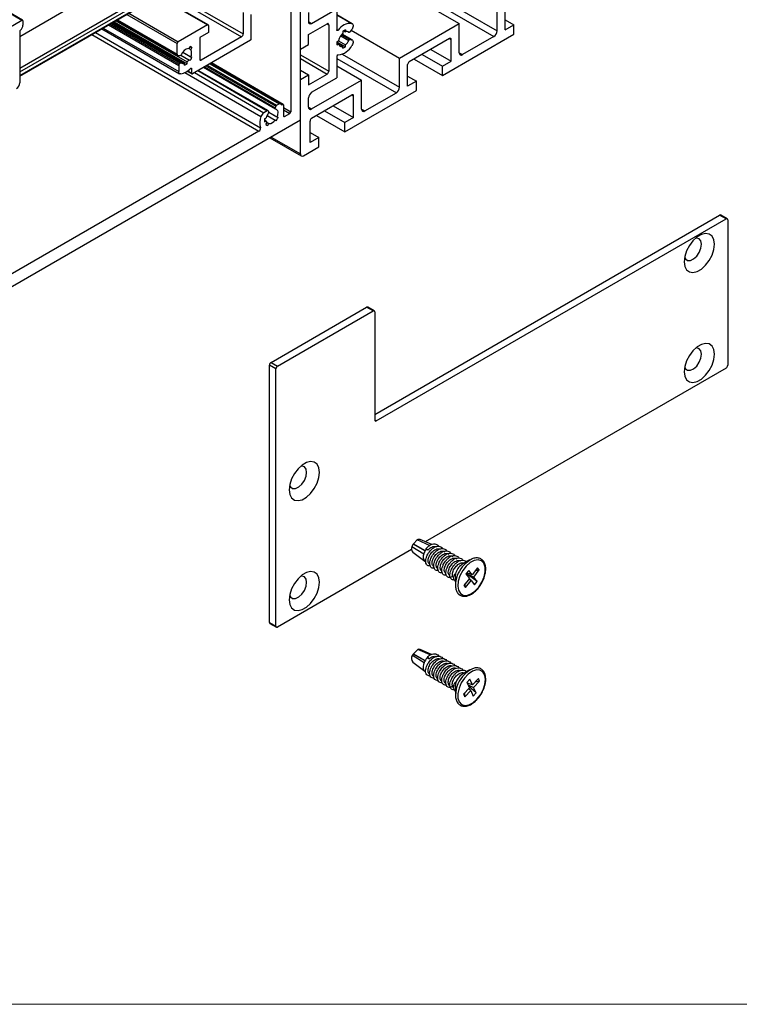
# Model space of a CAD drawing. Units: millimetres. Extents: x 1023 to 1851, y 10 to 592.
# Drawn here: x 1272 to 1349, y 10 to 115 of the extents above; entities that cross this region are included whole.
import ezdxf

# ---------------------------------------------------------------- set-up
doc = ezdxf.new("R2010")
doc.units = ezdxf.units.MM

msp = doc.modelspace()

# ---------------------------------------------------------------- linework, layer by layer
at = {"color": 7, "linetype": 'Continuous', "lineweight": 25}
for p, q in [((1100.414, 214.038), (1272.241, 114.845)), ((1272.314, 114.852), (1100.487, 214.046)), ((1272, 108.869), (1370.23, 165.576)), ((1301.893, 104.185), (1301.893, 119.86)), ((1301.893, 111.745), (1301.893, 119.661)), ((1300.862, 118.154), (1300.862, 105.098)), ((1312.941, 117.864), (1318.818, 114.471)), ((1292.069, 114.352), (1286.783, 117.403)), ((1322.856, 113.707), (1322.856, 116.802)), ((1295.811, 115.674), (1295.811, 113.372)), ((1296.67, 112.876), (1296.67, 115.455)), ((1302.753, 115.673), (1302.753, 114.701)), ((1303.096, 114.502), (1305.777, 116.05)), ((1305.777, 116.05), (1305.777, 113.799)), ((1307.417, 114.469), (1305.777, 115.416)), ((1323.715, 113.806), (1323.715, 116.108)), ((1261.711, 108.766), (1272.241, 114.845)), ((1272.344, 114.785), (1272.344, 114.309)), ((1289.189, 110.313), (1281.845, 114.553)), ((1281.97, 114.625), (1289.554, 110.246)), ((1282.069, 114.682), (1289.828, 110.203)), ((1282.244, 114.783), (1289.828, 110.405)), ((1282.347, 114.842), (1288.816, 111.108)), ((1291.996, 114.345), (1288.869, 112.539)), ((1292.099, 114.285), (1292.099, 113.531)), ((1302.753, 113.312), (1304.746, 114.463)), ((1304.918, 114.363), (1304.918, 109.403)), ((1312.461, 110.801), (1318.818, 114.471)), ((1318.818, 111.376), (1318.818, 114.471)), ((1323.715, 114.877), (1324.643, 114.342)), ((1323.715, 113.806), (1324.643, 114.342)), ((1324.643, 113.35), (1324.643, 114.342)), ((1272, 113.609), (1272, 108.158)), ((1280.755, 113.923), (1289.036, 109.143)), ((1292.099, 113.531), (1291.171, 112.996)), ((1302.753, 112.24), (1302.753, 113.312)), ((1307.417, 112.744), (1306.338, 113.367)), ((1306.43, 113.655), (1306.43, 113.453)), ((1306.519, 113.718), (1306.704, 113.611)), ((1306.704, 113.813), (1306.704, 113.611)), ((1306.935, 113.622), (1307.069, 113.545)), ((1307.345, 113.804), (1307.173, 113.589)), ((1307.318, 113.77), (1312.461, 110.801)), ((1317.031, 108.955), (1324.643, 113.35)), ((1288.766, 111.219), (1288.766, 112.361)), ((1296.567, 112.697), (1290.415, 109.146)), ((1291.171, 112.996), (1291.171, 110.694)), ((1295.639, 113.075), (1291.343, 110.595)), ((1301.893, 111.745), (1302.753, 112.24)), ((1305.778, 112.436), (1305.964, 112.329)), ((1305.789, 112.545), (1305.964, 112.646)), ((1305.789, 112.544), (1306.704, 112.016)), ((1305.789, 112.228), (1305.964, 112.329)), ((1305.964, 112.646), (1306.704, 112.218)), ((1305.964, 112.329), (1306.43, 112.06)), ((1306.704, 112.016), (1306.704, 112.218)), ((1307.345, 112.766), (1307.173, 112.781)), ((1317.787, 112.884), (1313.492, 110.404)), ((1317.959, 110.483), (1317.959, 112.785)), ((1322.513, 113.112), (1319.162, 111.177)), ((1289.362, 111.436), (1290.215, 110.944)), ((1289.362, 111.436), (1290.339, 110.872)), ((1290.02, 111.817), (1290.215, 111.705)), ((1290.144, 112.032), (1290.021, 111.817)), ((1290.144, 112.032), (1290.339, 111.919)), ((1290.339, 111.919), (1290.215, 111.705)), ((1306.43, 111.857), (1306.43, 112.06)), ((1314.866, 111.197), (1317.031, 109.947)), ((1315.794, 111.733), (1317.959, 110.483)), ((1288.852, 111.097), (1289.086, 111.076)), ((1288.987, 110.146), (1289.086, 110.269)), ((1289.155, 111.108), (1290.021, 110.608)), ((1289.554, 110.044), (1289.554, 110.246)), ((1289.828, 110.203), (1289.828, 110.405)), ((1290.144, 110.536), (1290.021, 110.608)), ((1290.339, 110.872), (1290.215, 110.944)), ((1299.755, 105.948), (1292.315, 110.243)), ((1300.076, 105.879), (1292.416, 110.301)), ((1305.777, 110.959), (1305.777, 108.708)), ((1312.461, 107.706), (1312.461, 110.801)), ((1313.32, 107.805), (1313.32, 110.106)), ((1314.007, 110.701), (1317.031, 108.955)), ((1317.031, 109.947), (1317.959, 110.483)), ((1288.935, 110.013), (1288.935, 109.366)), ((1289.855, 109.421), (1290.342, 109.139)), ((1290.312, 109.656), (1290.312, 109.206)), ((1298.446, 105.215), (1291.026, 109.499)), ((1291.589, 109.824), (1299.233, 105.411)), ((1301.893, 109.522), (1302.753, 109.026)), ((1301.893, 108.53), (1302.753, 109.026)), ((1302.753, 107.955), (1304.746, 109.105)), ((1302.753, 109.026), (1302.753, 107.955)), ((1305.777, 109.998), (1308.423, 108.47)), ((1317.031, 108.955), (1317.031, 109.947)), ((1301.893, 100.613), (1301.893, 108.53)), ((1303.096, 107.161), (1305.777, 108.708)), ((1303.096, 105.395), (1308.423, 108.47)), ((1308.423, 105.375), (1308.423, 108.47)), ((1313.32, 108.876), (1314.248, 108.34)), ((1314.248, 108.34), (1313.32, 107.805)), ((1314.248, 107.348), (1314.248, 108.34)), ((1306.636, 102.954), (1314.248, 107.348)), ((1308.766, 105.176), (1312.117, 107.11)), ((1299.365, 105.781), (1299.634, 105.936)), ((1302.753, 105.593), (1302.753, 106.566)), ((1303.096, 104.403), (1307.392, 106.883)), ((1307.564, 104.482), (1307.564, 106.784)), ((1298.373, 105.208), (1298, 104.993)), ((1298.463, 105.2), (1298.52, 105.119)), ((1298.527, 105.043), (1299.393, 104.543)), ((1298.527, 105.043), (1299.517, 104.472)), ((1299.276, 105.67), (1299.219, 105.523)), ((1300.003, 105.871), (1299.98, 105.858)), ((1300.106, 105.812), (1300.106, 104.661)), ((1300.21, 104.602), (1300.759, 104.919)), ((1304.47, 105.196), (1306.636, 103.946)), ((1305.398, 105.732), (1307.564, 104.482)), ((1301.893, 104.185), (1253.782, 76.411)), ((1298.08, 104.222), (1298.266, 104.115)), ((1298.091, 104.331), (1298.266, 104.432)), ((1298.091, 104.014), (1298.266, 104.115)), ((1298.222, 103.724), (1298.346, 103.939)), ((1298.346, 104.7), (1299.199, 104.207)), ((1298.346, 103.939), (1298.54, 103.827)), ((1298.416, 103.612), (1298.54, 103.827)), ((1299.323, 104.136), (1299.199, 104.207)), ((1299.517, 104.472), (1299.393, 104.543)), ((1302.924, 101.804), (1302.924, 104.105)), ((1303.611, 104.7), (1306.636, 102.954)), ((1307.564, 104.482), (1306.636, 103.946)), ((1306.636, 102.954), (1306.636, 103.946)), ((1297.484, 103.028), (1258.191, 80.345)), ((1298.222, 103.724), (1298.416, 103.612)), ((1302.924, 102.875), (1303.852, 102.339)), ((1298.658, 102.317), (1301.994, 100.391)), ((1303.852, 102.339), (1302.924, 101.804)), ((1303.852, 101.347), (1303.852, 102.339)), ((1302.237, 100.415), (1303.852, 101.347)), ((1309.811, 72.874), (1346.547, 94.082)), ((1309.983, 72.18), (1347.235, 93.685)), ((1347.235, 93.685), (1346.547, 94.082)), ((1347.356, 93.697), (1346.669, 94.094)), ((1347.407, 93.586), (1347.407, 78.109)), ((1298.78, 78.411), (1308.952, 84.283)), ((1299.467, 78.014), (1309.639, 83.887)), ((1309.639, 83.887), (1308.952, 84.283)), ((1309.761, 83.899), (1309.073, 84.295)), ((1309.811, 83.787), (1309.811, 72.279)), ((1299.295, 77.717), (1298.608, 78.113)), ((1298.608, 50.732), (1298.608, 78.113)), ((1298.78, 78.411), (1299.467, 78.014)), ((1299.295, 50.335), (1299.295, 77.717)), ((1347.235, 77.811), (1315.198, 59.317)), ((1313.925, 59.057), (1313.781, 58.825)), ((1313.781, 58.825), (1315.031, 58.021)), ((1314.318, 59.516), (1313.949, 59.088)), ((1315.703, 58.885), (1314.318, 59.516)), ((1315.885, 59.025), (1314.645, 59.551)), ((1313.739, 58.475), (1299.467, 50.236)), ((1313.87, 58.208), (1315.142, 57.249)), ((1315.298, 58.605), (1315.473, 58.438)), ((1315.302, 58.538), (1315.298, 58.605)), ((1315.473, 58.438), (1315.302, 58.538)), ((1315.175, 57.227), (1315.256, 57.181)), ((1319.953, 57.373), (1319.098, 56.879)), ((1318.295, 55.815), (1318.376, 55.915)), ((1318.432, 55.815), (1318.295, 55.815)), ((1318.376, 55.915), (1318.429, 55.884)), ((1318.411, 55.616), (1318.411, 54.701)), ((1318.429, 55.884), (1318.432, 55.815)), ((1319.825, 56.264), (1319.533, 55.887)), ((1319.533, 55.887), (1319.893, 55.419)), ((1320.725, 55.093), (1319.56, 55.923)), ((1319.56, 55.923), (1320.365, 55.561)), ((1320.185, 55.796), (1319.613, 55.991)), ((1320.185, 55.796), (1319.825, 56.264)), ((1320.771, 56.549), (1320.185, 55.796)), ((1320.365, 55.561), (1320.951, 56.315)), ((1320.725, 55.093), (1320.365, 55.561)), ((1320.951, 56.315), (1320.487, 56.184)), ((1320.951, 56.315), (1320.771, 56.549)), ((1319.893, 55.419), (1319.307, 54.665)), ((1319.307, 54.665), (1319.487, 54.431)), ((1319.487, 54.431), (1319.462, 54.865)), ((1319.487, 54.431), (1320.072, 55.185)), ((1320.072, 55.185), (1319.853, 55.368)), ((1320.072, 55.185), (1320.432, 54.716)), ((1320.432, 54.716), (1320.725, 55.093)), ((1298.608, 50.732), (1299.295, 50.335)), ((1298.658, 50.62), (1299.345, 50.223)), ((1313.927, 47.355), (1313.822, 47.231)), ((1313.822, 47.231), (1315.082, 46.455)), ((1314.405, 47.846), (1313.953, 47.382)), ((1315.729, 47.26), (1314.405, 47.846)), ((1315.873, 47.324), (1314.645, 47.844)), ((1313.87, 46.501), (1315.142, 45.543)), ((1315.399, 46.944), (1315.419, 47.04)), ((1315.571, 46.845), (1315.399, 46.944)), ((1315.419, 47.04), (1315.571, 46.845)), ((1319.953, 45.666), (1319.098, 45.172)), ((1318.337, 44.282), (1318.409, 44.348)), ((1318.469, 44.264), (1318.337, 44.282)), ((1318.409, 44.348), (1318.463, 44.317)), ((1318.463, 44.317), (1318.469, 44.264)), ((1319.96, 44.678), (1319.642, 44.344)), ((1319.642, 44.344), (1319.904, 43.761)), ((1320.222, 44.096), (1319.672, 44.276)), ((1319.79, 44.238), (1319.698, 44.22)), ((1319.754, 44.094), (1320.353, 43.805)), ((1320.222, 44.096), (1319.96, 44.678)), ((1320.857, 44.766), (1320.222, 44.096)), ((1320.353, 43.805), (1320.989, 44.475)), ((1320.989, 44.475), (1320.487, 44.376)), ((1320.989, 44.475), (1320.857, 44.766)), ((1318.411, 43.915), (1318.411, 42.995)), ((1319.904, 43.761), (1319.269, 43.092)), ((1319.269, 43.092), (1319.4, 42.801)), ((1319.4, 42.801), (1319.399, 43.228)), ((1319.4, 42.801), (1320.036, 43.47)), ((1320.036, 43.47), (1319.812, 43.664)), ((1320.616, 43.223), (1319.82, 43.948)), ((1320.036, 43.47), (1320.298, 42.888)), ((1320.298, 42.888), (1320.616, 43.223)), ((1320.616, 43.223), (1320.353, 43.805))]:
    msp.add_line(p, q, dxfattribs=at)
at = {"color": 8, "linetype": 'Continuous', "lineweight": 25}
for p, q in [((1272, 113.118), (1367.188, 168.068)), ((1272, 109.745), (1370.109, 166.382)), ((1272, 109.348), (1370.281, 166.084)), ((1272, 108.951), (1370.281, 165.687)), ((1314.298, 118.648), (1322.856, 113.707)), ((1287.462, 117.795), (1295.639, 113.075)), ((1287.806, 117.993), (1295.811, 113.372)), ((1313.611, 118.251), (1322.513, 113.112)), ((1286.741, 117.379), (1291.996, 114.345)), ((1283.407, 115.454), (1288.766, 112.361)), ((1283.613, 115.573), (1288.869, 112.539)), ((1305.777, 115.413), (1307.39, 114.481)), ((1281.458, 114.329), (1288.935, 110.013)), ((1281.599, 114.41), (1288.987, 110.146)), ((1281.755, 114.501), (1289.086, 110.269)), ((1282.419, 114.884), (1288.766, 111.219)), ((1302.753, 114.701), (1303.096, 114.502)), ((1304.746, 114.463), (1304.918, 114.363)), ((1279.683, 113.305), (1297.484, 103.028)), ((1280.076, 113.531), (1297.645, 103.389)), ((1280.898, 114.006), (1288.935, 109.366)), ((1305.777, 113.873), (1305.93, 113.784)), ((1306.277, 113.298), (1307.173, 112.781)), ((1306.326, 113.354), (1307.345, 112.766)), ((1306.939, 113.621), (1307.061, 113.55)), ((1306.195, 113.191), (1307.061, 112.691)), ((1317.787, 112.884), (1317.959, 112.785)), ((1301.893, 111.149), (1304.918, 109.403)), ((1306.361, 111.227), (1312.461, 107.706)), ((1318.818, 111.376), (1319.162, 111.177)), ((1291.171, 110.694), (1291.343, 110.595)), ((1292.244, 110.202), (1299.634, 105.936)), ((1292.349, 110.263), (1299.98, 105.858)), ((1292.373, 110.276), (1300.003, 105.871)), ((1301.893, 110.752), (1304.746, 109.105)), ((1305.777, 110.771), (1312.117, 107.11)), ((1289.591, 109.262), (1297.689, 104.587)), ((1289.893, 109.448), (1290.312, 109.206)), ((1290.209, 109.716), (1290.312, 109.656)), ((1290.61, 109.259), (1298, 104.993)), ((1290.983, 109.474), (1298.373, 105.208)), ((1291.679, 109.876), (1299.219, 105.523)), ((1291.835, 109.966), (1299.276, 105.67)), ((1291.976, 110.047), (1299.365, 105.781)), ((1307.392, 106.883), (1307.564, 106.784)), ((1300.106, 105.534), (1300.862, 105.098)), ((1300.106, 105.296), (1300.759, 104.919)), ((1302.753, 105.593), (1303.096, 105.395)), ((1308.423, 105.375), (1308.766, 105.176)), ((1300.106, 104.661), (1300.21, 104.602)), ((1298.8, 102.399), (1301.893, 100.613)), ((1309.811, 72.279), (1309.983, 72.18)), ((1315.169, 58.339), (1313.925, 59.057)), ((1313.949, 59.088), (1315.189, 58.372)), ((1315.172, 46.637), (1313.927, 47.355)), ((1313.953, 47.382), (1315.19, 46.668))]:
    msp.add_line(p, q, dxfattribs=at)
at = {"color": 7, "linetype": 'Continuous', "lineweight": 18}
msp.add_line((1022.752, 10.069), (1851.177, 10.069), dxfattribs=at)
at = {"color": 7, "linetype": 'Continuous', "lineweight": 25, "flags": 128}
for points in [[(1307.39, 114.481), (1307.448, 114.446), (1307.49, 114.387), (1307.513, 114.308), (1307.516, 114.215), (1307.5, 114.111), (1307.464, 114.004), (1307.412, 113.9), (1307.345, 113.804)], [(1305.93, 113.784), (1305.905, 113.758), (1305.879, 113.739), (1305.852, 113.728), (1305.828, 113.726), (1305.807, 113.733), (1305.79, 113.748), (1305.78, 113.771), (1305.777, 113.799)], [(1307.173, 113.589), (1307.159, 113.573), (1307.144, 113.56), (1307.128, 113.55), (1307.113, 113.543), (1307.098, 113.539), (1307.084, 113.539), (1307.072, 113.543), (1307.061, 113.55)], [(1307.345, 112.766), (1307.412, 112.747), (1307.464, 112.703), (1307.5, 112.636), (1307.516, 112.552), (1307.513, 112.454), (1307.49, 112.349), (1307.448, 112.242), (1307.39, 112.14)], [(1289.086, 110.269), (1289.1, 110.285), (1289.115, 110.298), (1289.13, 110.308), (1289.146, 110.315), (1289.16, 110.318), (1289.174, 110.318), (1289.187, 110.314), (1289.197, 110.307)], [(1289.154, 109.122), (1289.107, 109.121), (1289.065, 109.13), (1289.027, 109.149), (1288.995, 109.177), (1288.969, 109.213), (1288.95, 109.257), (1288.939, 109.309), (1288.935, 109.366)], [(1290.175, 109.69), (1290.199, 109.709), (1290.224, 109.723), (1290.247, 109.729), (1290.269, 109.728), (1290.287, 109.72), (1290.301, 109.704), (1290.309, 109.683), (1290.312, 109.656)], [(1299.242, 105.407), (1299.23, 105.412), (1299.221, 105.421), (1299.214, 105.433), (1299.209, 105.448), (1299.207, 105.464), (1299.208, 105.483), (1299.212, 105.503), (1299.219, 105.523)], [(1299.242, 105.407), (1299.326, 105.367), (1299.396, 105.301), (1299.447, 105.211), (1299.478, 105.102), (1299.488, 104.976), (1299.477, 104.837), (1299.445, 104.692), (1299.393, 104.543)], [(1345.998, 90.987), (1345.932, 91.474), (1345.741, 91.847), (1345.44, 92.074), (1345.053, 92.138), (1344.612, 92.033), (1344.153, 91.768), (1343.711, 91.363), (1343.325, 90.853), (1343.024, 90.278), (1342.833, 89.685), (1342.767, 89.122), (1342.833, 88.634), (1343.024, 88.261), (1343.325, 88.034), (1343.711, 87.97), (1344.153, 88.075), (1344.612, 88.341), (1345.053, 88.745), (1345.44, 89.255), (1345.741, 89.83), (1345.932, 90.423), (1345.998, 90.987)], [(1344.623, 90.987), (1344.56, 91.337), (1344.381, 91.569), (1344.109, 91.649), (1343.99, 91.637)], [(1342.816, 89.602), (1342.906, 89.431), (1343.136, 89.273), (1343.441, 89.274), (1343.781, 89.433), (1344.109, 89.73), (1344.381, 90.125), (1344.56, 90.563), (1344.623, 90.987)], [(1345.998, 79.28), (1345.932, 79.767), (1345.741, 80.14), (1345.44, 80.368), (1345.053, 80.431), (1344.612, 80.326), (1344.153, 80.061), (1343.711, 79.657), (1343.325, 79.146), (1343.024, 78.571), (1342.833, 77.978), (1342.767, 77.415), (1342.833, 76.927), (1343.024, 76.555), (1343.325, 76.327), (1343.711, 76.263), (1344.153, 76.368), (1344.612, 76.634), (1345.053, 77.038), (1345.44, 77.548), (1345.741, 78.123), (1345.932, 78.717), (1345.998, 79.28)], [(1344.623, 79.28), (1344.56, 79.631), (1344.381, 79.862), (1344.109, 79.942), (1343.99, 79.93)], [(1342.816, 77.895), (1342.906, 77.725), (1343.136, 77.566), (1343.441, 77.567), (1343.781, 77.727), (1344.109, 78.024), (1344.381, 78.418), (1344.56, 78.857), (1344.623, 79.28)], [(1303.934, 66.704), (1303.869, 67.192), (1303.678, 67.564), (1303.377, 67.792), (1302.99, 67.855), (1302.549, 67.75), (1302.089, 67.485), (1301.648, 67.081), (1301.261, 66.57), (1300.96, 65.995), (1300.769, 65.402), (1300.704, 64.839), (1300.769, 64.351), (1300.96, 63.979), (1301.261, 63.751), (1301.648, 63.688), (1302.089, 63.793), (1302.549, 64.058), (1302.99, 64.462), (1303.377, 64.973), (1303.678, 65.548), (1303.869, 66.141), (1303.934, 66.704)], [(1302.56, 66.704), (1302.497, 67.055), (1302.318, 67.286), (1302.045, 67.366), (1301.927, 67.354)], [(1300.752, 65.319), (1300.843, 65.149), (1301.073, 64.99), (1301.378, 64.991), (1301.718, 65.151), (1302.045, 65.448), (1302.318, 65.842), (1302.497, 66.281), (1302.56, 66.704)], [(1320.898, 54.489), (1321.233, 55.008), (1321.47, 55.57), (1321.587, 56.125), (1321.575, 56.624), (1321.435, 57.022), (1321.178, 57.284), (1320.828, 57.386), (1320.416, 57.32), (1319.979, 57.092), (1319.555, 56.721), (1319.182, 56.24), (1318.893, 55.694), (1318.713, 55.129), (1318.66, 54.596), (1318.737, 54.142), (1318.938, 53.809), (1319.245, 53.625), (1319.63, 53.606), (1320.059, 53.755), (1320.495, 54.058), (1320.898, 54.489)], [(1319.145, 56.643), (1319.548, 57.077), (1319.953, 57.373)], [(1303.934, 54.997), (1303.869, 55.485), (1303.678, 55.858), (1303.377, 56.085), (1302.99, 56.149), (1302.549, 56.044), (1302.089, 55.778), (1301.648, 55.374), (1301.261, 54.864), (1300.96, 54.289), (1300.769, 53.696), (1300.704, 53.132), (1300.769, 52.645), (1300.96, 52.272), (1301.261, 52.045), (1301.648, 51.981), (1302.089, 52.086), (1302.549, 52.351), (1302.99, 52.756), (1303.377, 53.266), (1303.678, 53.841), (1303.869, 54.434), (1303.934, 54.997)], [(1302.56, 54.997), (1302.497, 55.348), (1302.318, 55.579), (1302.045, 55.659), (1301.927, 55.648)], [(1300.752, 53.613), (1300.843, 53.442), (1301.073, 53.284), (1301.378, 53.284), (1301.718, 53.444), (1302.045, 53.741), (1302.318, 54.136), (1302.497, 54.574), (1302.56, 54.997)], [(1315.082, 46.455), (1315.011, 46.243), (1314.977, 46.037), (1314.982, 45.85), (1315.026, 45.693), (1315.107, 45.574), (1315.175, 45.521)], [(1320.69, 42.539), (1321.065, 43.016), (1321.357, 43.562), (1321.54, 44.127), (1321.598, 44.662), (1321.525, 45.118), (1321.328, 45.456), (1321.024, 45.646), (1320.641, 45.669), (1320.213, 45.526), (1319.776, 45.227), (1319.372, 44.8), (1319.034, 44.283), (1318.794, 43.722), (1318.672, 43.166), (1318.68, 42.664), (1318.817, 42.263), (1319.07, 41.996), (1319.417, 41.888), (1319.827, 41.949), (1320.265, 42.172), (1320.69, 42.539)], [(1319.364, 45.191), (1319.789, 45.562), (1320.01, 45.698)]]:
    msp.add_lwpolyline(points, dxfattribs=at)
at = {"color": 7, "linetype": 'Continuous', "lineweight": 25}
for centre, radius, start, end in [((1271.583, 114.348), 0.762, 310.6573, 357.06232), ((1272.281, 114.796), 0.0637, 350.77522, 129.19254), ((1292.036, 114.295), 0.0637, 350.78596, 129.20329), ((1302.962, 114.667), 0.212, 170.78596, 309.20329), ((1304.813, 114.38), 0.106, 350.78596, 129.20329), ((1307.194, 113.014), 1.48, 82.38426, 148.66375), ((1272.228, 113.597), 0.228, 130.6573, 177.06232), ((1295.438, 113.389), 0.373, 302.60548, 357.39452), ((1307.363, 112.376), 1.425, 130.91705, 169.08295), ((1307.086, 112.836), 1.05, 111.31417, 128.68045), ((1306.833, 113.288), 0.347, 48.97481, 111.73176), ((1322.11, 113.741), 0.747, 302.60548, 357.39452), ((1288.99, 112.351), 0.224, 122.60548, 177.39452), ((1296.446, 112.886), 0.224, 302.60548, 357.39452), ((1306.827, 112.386), 1.05, 171.31827, 188.68173), ((1306.302, 112.376), 0.341, 187.92588, 292.06337), ((1305.778, 113.288), 1.415, 310.87403, 335.02237), ((1307.191, 112.645), 0.137, 97.56541, 160.60003), ((1317.854, 112.802), 0.106, 350.78596, 129.20329), ((1288.871, 111.202), 0.107, 170.74812, 259.45322), ((1289.067, 111.213), 0.137, 277.56541, 340.60003), ((1290.111, 110.856), 0.966, 95.38161, 161.19227), ((1290.06, 111.662), 0.379, 42.80435, 77.18489), ((1289.516, 111.324), 0.795, 331.41344, 28.58656), ((1305.97, 110.962), 0.193, 101.8812, 181.01475), ((1305.734, 113.014), 1.873, 276.02, 332.18272), ((1306.048, 112.835), 1.05, 291.31417, 308.68045), ((1319.028, 111.342), 0.212, 170.78596, 309.20329), ((1289.159, 110.003), 0.224, 140.22793, 177.36071), ((1289.425, 110.569), 0.347, 228.97481, 291.73176), ((1289.172, 111.022), 1.05, 291.31417, 308.68045), ((1288.992, 111.39), 1.292, 310.33976, 322.75931), ((1288.583, 111.662), 1.925, 324.21149, 335.78851), ((1291.276, 110.677), 0.106, 170.78596, 309.20329), ((1313.693, 110.09), 0.373, 122.60548, 177.39452), ((1288.794, 110.974), 1.887, 280.99768, 317.08064), ((1290.375, 109.196), 0.0637, 170.78596, 309.20329), ((1304.545, 109.42), 0.373, 302.60548, 357.39452), ((1271.254, 108.192), 0.747, 302.6019, 357.39094), ((1303.499, 106.532), 0.747, 122.60548, 177.39452), ((1311.715, 107.74), 0.747, 302.60548, 357.39452), ((1299.703, 105.846), 0.113, 53.18465, 127.54386), ((1299.368, 105.507), 0.589, 37.74195, 46.88268), ((1300.044, 105.822), 0.0637, 350.78596, 129.20329), ((1307.459, 106.8), 0.106, 350.78596, 129.20329), ((1298.408, 104.359), 0.754, 122.78081, 162.40559), ((1299.656, 104.165), 1.415, 144.97803, 169.12525), ((1298.414, 105.159), 0.0641, 40.5328, 129.24817), ((1298.393, 105.067), 0.137, 319.4025, 22.42931), ((1299.486, 105.593), 0.224, 122.63797, 159.77289), ((1299.912, 105.942), 0.108, 223.57257, 308.87367), ((1300.639, 105.108), 0.224, 302.60548, 357.39452), ((1302.962, 105.559), 0.212, 170.78596, 309.20329), ((1308.632, 105.341), 0.212, 170.78596, 309.20329), ((1299.381, 103.925), 1.816, 158.6299, 197.16454), ((1299.129, 104.172), 1.05, 171.31827, 188.68173), ((1298.688, 104.2), 0.431, 191.38755, 217.29403), ((1298.52, 104.621), 0.795, 271.40625, 328.58837), ((1297.761, 105.261), 1.925, 324.21149, 335.78851), ((1300.169, 104.651), 0.0637, 170.78596, 309.20329), ((1303.297, 104.088), 0.373, 122.60548, 177.39452), ((1297.31, 103.322), 0.342, 300.61209, 11.25941), ((1298.5, 103.982), 0.379, 222.80435, 257.18489), ((1302.103, 100.579), 0.212, 170.78596, 309.20329), ((1346.619, 93.982), 0.122, 65.69288, 125.61758), ((1347.302, 93.603), 0.106, 350.78596, 129.20329), ((1309.023, 84.184), 0.122, 65.69288, 125.61758), ((1309.706, 83.804), 0.106, 350.78596, 129.20329), ((1298.981, 78.096), 0.373, 122.60548, 177.39452), ((1299.668, 77.7), 0.373, 122.60548, 177.39452), ((1347.034, 78.126), 0.373, 302.60548, 357.39452), ((1309.916, 72.262), 0.106, 170.78596, 309.20329), ((1314.271, 58.581), 0.548, 153.53997, 222.91428), ((1313.907, 59.093), 0.0379, 304.17602, 340.1253), ((1314.518, 59.188), 0.385, 70.74575, 121.40129), ((1315.618, 57.718), 0.66, 152.70485, 227.96687), ((1316.6, 57.528), 1.645, 142.13544, 162.57108), ((1321.675, 54.579), 3.265, 140.78931, 178.67326), ((1319.896, 55.621), 1.49, 122.38729, 169.84081), ((1298.727, 50.718), 0.12, 173.70115, 234.98667), ((1299.4, 50.318), 0.106, 170.78596, 309.20329), ((1314.337, 46.899), 0.614, 147.19157, 220.36041), ((1313.914, 47.389), 0.0343, 297.29129, 335.74157), ((1314.523, 47.539), 0.329, 68.26144, 111.20471), ((1316.596, 45.822), 1.64, 136.8415, 157.31484), ((1321.739, 42.855), 3.331, 135.47179, 177.60067), ((1319.917, 43.901), 1.512, 122.81105, 164.06045)]:
    msp.add_arc(centre, radius, start, end, dxfattribs=at)
for points, knots in [([(1313.925, 59.057), (1313.926, 59.058), (1313.927, 59.059), (1313.928, 59.062), (1313.928, 59.062)], [0, 0, 0, 0, 0.7470818, 1, 1, 1, 1]), ([(1313.942, 59.081), (1313.945, 59.083), (1313.947, 59.085), (1313.949, 59.087), (1313.949, 59.088)], [0, 0, 0, 0, 0.83241999, 1, 1, 1, 1]), ([(1315.716, 56.756), (1315.648, 56.751), (1315.511, 56.74), (1315.359, 56.841), (1315.261, 57.02), (1315.234, 57.266), (1315.279, 57.559), (1315.419, 57.939), (1315.665, 58.313), (1315.971, 58.603), (1316.242, 58.768), (1316.509, 58.851), (1316.753, 58.837), (1316.946, 58.748), (1317.023, 58.631), (1317.056, 58.581)], [0, 0, 0, 0, 0.0744596, 0.149326, 0.2230955, 0.2985234, 0.3727082, 0.4470865, 0.5713297, 0.6456104, 0.721023, 0.7947469, 0.8696823, 0.9448214, 1, 1, 1, 1]), ([(1315.298, 58.605), (1315.378, 58.687), (1315.54, 58.853), (1315.813, 59.016), (1316.08, 59.099), (1316.324, 59.085), (1316.516, 58.996), (1316.594, 58.879), (1316.627, 58.829)], [0, 0, 0, 0, 0.1732817, 0.3492039, 0.5211867, 0.6959954, 0.8712795, 1, 1, 1, 1]), ([(1315.473, 58.438), (1315.539, 58.503), (1315.671, 58.634), (1315.894, 58.763), (1316.109, 58.825), (1316.288, 58.822), (1316.374, 58.77), (1316.406, 58.75)], [0, 0, 0, 0, 0.2159879, 0.4352907, 0.6496483, 0.8675531, 1, 1, 1, 1]), ([(1315.659, 56.96), (1315.635, 56.972), (1315.571, 57.004), (1315.512, 57.134), (1315.494, 57.325), (1315.534, 57.558), (1315.65, 57.859), (1315.853, 58.156), (1316.102, 58.384), (1316.323, 58.515), (1316.539, 58.576), (1316.718, 58.574), (1316.803, 58.522), (1316.835, 58.502)], [0, 0, 0, 0, 0.0517046, 0.1430342, 0.2364316, 0.3282789, 0.4203674, 0.5742036, 0.6661704, 0.7595488, 0.8508215, 0.9436046, 1, 1, 1, 1]), ([(1316.146, 56.508), (1316.078, 56.503), (1315.941, 56.492), (1315.788, 56.593), (1315.69, 56.772), (1315.664, 57.018), (1315.708, 57.311), (1315.848, 57.691), (1316.095, 58.065), (1316.401, 58.355), (1316.671, 58.52), (1316.939, 58.603), (1317.183, 58.59), (1317.375, 58.5), (1317.453, 58.383), (1317.486, 58.333)], [0, 0, 0, 0, 0.0744596, 0.149326, 0.2230955, 0.2985234, 0.3727082, 0.4470865, 0.5713297, 0.6456104, 0.721023, 0.7947469, 0.8696823, 0.9448214, 1, 1, 1, 1]), ([(1316.088, 56.712), (1316.065, 56.724), (1316, 56.756), (1315.942, 56.886), (1315.923, 57.077), (1315.963, 57.31), (1316.08, 57.611), (1316.282, 57.908), (1316.532, 58.137), (1316.753, 58.267), (1316.969, 58.328), (1317.147, 58.326), (1317.233, 58.274), (1317.265, 58.254)], [0, 0, 0, 0, 0.0517046, 0.1430342, 0.2364316, 0.3282789, 0.4203674, 0.5742036, 0.6661704, 0.7595488, 0.8508215, 0.9436046, 1, 1, 1, 1]), ([(1316.575, 56.26), (1316.507, 56.255), (1316.37, 56.244), (1316.218, 56.345), (1316.12, 56.524), (1316.093, 56.77), (1316.138, 57.063), (1316.278, 57.443), (1316.524, 57.817), (1316.831, 58.107), (1317.101, 58.272), (1317.368, 58.355), (1317.612, 58.342), (1317.805, 58.252), (1317.882, 58.135), (1317.915, 58.085)], [0, 0, 0, 0, 0.0744596, 0.149326, 0.2230955, 0.2985234, 0.3727082, 0.4470865, 0.5713297, 0.6456104, 0.721023, 0.7947469, 0.8696823, 0.9448214, 1, 1, 1, 1]), ([(1316.518, 56.464), (1316.495, 56.476), (1316.43, 56.508), (1316.372, 56.638), (1316.353, 56.829), (1316.393, 57.062), (1316.509, 57.363), (1316.712, 57.66), (1316.961, 57.889), (1317.182, 58.019), (1317.398, 58.08), (1317.577, 58.078), (1317.662, 58.026), (1317.695, 58.006)], [0, 0, 0, 0, 0.05170463, 0.14303424, 0.23643162, 0.32827892, 0.42036737, 0.57420355, 0.66617044, 0.7595488, 0.85082148, 0.94360458, 1, 1, 1, 1]), ([(1317.005, 56.012), (1316.937, 56.007), (1316.8, 55.996), (1316.647, 56.097), (1316.549, 56.276), (1316.523, 56.522), (1316.568, 56.815), (1316.707, 57.195), (1316.954, 57.569), (1317.26, 57.859), (1317.531, 58.024), (1317.798, 58.107), (1318.042, 58.094), (1318.234, 58.004), (1318.312, 57.887), (1318.345, 57.837)], [0, 0, 0, 0, 0.0744596, 0.149326, 0.2230955, 0.2985234, 0.3727082, 0.4470865, 0.5713297, 0.6456104, 0.721023, 0.7947469, 0.8696823, 0.9448214, 1, 1, 1, 1]), ([(1316.947, 56.216), (1316.924, 56.228), (1316.86, 56.26), (1316.801, 56.39), (1316.782, 56.581), (1316.823, 56.814), (1316.939, 57.115), (1317.141, 57.412), (1317.391, 57.641), (1317.612, 57.771), (1317.828, 57.832), (1318.006, 57.83), (1318.092, 57.778), (1318.124, 57.758)], [0, 0, 0, 0, 0.05170463, 0.14303424, 0.23643162, 0.32827892, 0.42036737, 0.57420355, 0.66617044, 0.7595488, 0.85082148, 0.94360458, 1, 1, 1, 1]), ([(1317.435, 55.764), (1317.366, 55.759), (1317.23, 55.748), (1317.077, 55.849), (1316.979, 56.028), (1316.952, 56.274), (1316.997, 56.567), (1317.137, 56.947), (1317.384, 57.321), (1317.69, 57.611), (1317.96, 57.776), (1318.228, 57.859), (1318.471, 57.846), (1318.664, 57.756), (1318.742, 57.639), (1318.775, 57.589)], [0, 0, 0, 0, 0.0744596, 0.149326, 0.2230955, 0.2985234, 0.3727082, 0.4470865, 0.5713297, 0.6456104, 0.721023, 0.7947469, 0.8696823, 0.9448214, 1, 1, 1, 1]), ([(1317.377, 55.968), (1317.354, 55.98), (1317.289, 56.012), (1317.231, 56.142), (1317.212, 56.333), (1317.252, 56.566), (1317.369, 56.867), (1317.571, 57.164), (1317.821, 57.393), (1318.041, 57.523), (1318.257, 57.584), (1318.436, 57.582), (1318.521, 57.53), (1318.554, 57.51)], [0, 0, 0, 0, 0.0517046, 0.1430342, 0.2364316, 0.3282789, 0.4203674, 0.5742036, 0.6661704, 0.7595488, 0.8508215, 0.9436046, 1, 1, 1, 1]), ([(1318.086, 55.603), (1318.011, 55.568), (1317.86, 55.496), (1317.661, 55.505), (1317.506, 55.6), (1317.409, 55.78), (1317.382, 56.026), (1317.427, 56.319), (1317.566, 56.699), (1317.813, 57.073), (1318.119, 57.363), (1318.39, 57.528), (1318.657, 57.611), (1318.901, 57.598), (1319.094, 57.508), (1319.171, 57.391), (1319.204, 57.341)], [0, 0, 0, 0, 0.0685173, 0.1385035, 0.2081894, 0.2768544, 0.3470629, 0.4161145, 0.485346, 0.600992, 0.6701328, 0.7403272, 0.8089497, 0.8786998, 0.9486395, 1, 1, 1, 1]), ([(1317.807, 55.72), (1317.783, 55.732), (1317.719, 55.764), (1317.66, 55.894), (1317.642, 56.085), (1317.682, 56.318), (1317.798, 56.619), (1318.001, 56.916), (1318.25, 57.145), (1318.471, 57.275), (1318.687, 57.336), (1318.865, 57.334), (1318.951, 57.282), (1318.983, 57.262)], [0, 0, 0, 0, 0.0517046, 0.1430342, 0.2364316, 0.3282789, 0.4203674, 0.5742036, 0.6661704, 0.7595488, 0.8508215, 0.9436046, 1, 1, 1, 1]), ([(1318.294, 55.268), (1318.226, 55.263), (1318.089, 55.252), (1317.936, 55.353), (1317.838, 55.532), (1317.811, 55.778), (1317.856, 56.071), (1317.996, 56.451), (1318.243, 56.825), (1318.549, 57.115), (1318.819, 57.28), (1319.087, 57.363), (1319.329, 57.348), (1319.501, 57.276), (1319.565, 57.184), (1319.583, 57.159)], [0, 0, 0, 0, 0.0764708, 0.1533594, 0.2291216, 0.3065869, 0.3827755, 0.4591628, 0.586762, 0.6630492, 0.7404988, 0.8162141, 0.8931735, 0.9703422, 1, 1, 1, 1]), ([(1318.236, 55.472), (1318.213, 55.484), (1318.148, 55.516), (1318.09, 55.646), (1318.071, 55.837), (1318.111, 56.07), (1318.228, 56.371), (1318.43, 56.668), (1318.68, 56.897), (1318.901, 57.027), (1319.117, 57.089), (1319.295, 57.086), (1319.381, 57.034), (1319.413, 57.014)], [0, 0, 0, 0, 0.05170463, 0.14303424, 0.23643162, 0.32827892, 0.42036737, 0.57420355, 0.66617044, 0.7595488, 0.85082148, 0.94360458, 1, 1, 1, 1]), ([(1320.91, 54.459), (1320.97, 54.54), (1321.144, 54.776), (1321.38, 55.215), (1321.572, 55.755), (1321.657, 56.284), (1321.627, 56.767), (1321.479, 57.17), (1321.217, 57.458), (1320.871, 57.601), (1320.483, 57.593), (1320.122, 57.484), (1319.9, 57.33), (1319.813, 57.269)], [0, 0, 0, 0, 0.0521953, 0.1515618, 0.2512654, 0.3513304, 0.4520407, 0.5532604, 0.6526579, 0.7478892, 0.8416411, 0.9377329, 1, 1, 1, 1]), ([(1318.411, 55.096), (1318.398, 55.103), (1318.334, 55.139), (1318.271, 55.289), (1318.238, 55.525), (1318.276, 55.72), (1318.295, 55.815)], [0, 0, 0, 0, 0.0748425, 0.3840717, 0.7002521, 1, 1, 1, 1]), ([(1318.42, 55.616), (1318.417, 55.647), (1318.411, 55.708), (1318.425, 55.78), (1318.432, 55.815)], [0, 0, 0, 0, 0.5163848, 1, 1, 1, 1]), ([(1318.421, 54.657), (1318.427, 54.529), (1318.442, 54.238), (1318.605, 53.882), (1318.88, 53.61), (1319.235, 53.494), (1319.584, 53.503), (1319.811, 53.601), (1319.904, 53.642)], [0, 0, 0, 0, 0.1506191, 0.3398247, 0.5247358, 0.7020021, 0.8775173, 1, 1, 1, 1]), ([(1319.904, 53.642), (1319.948, 53.657), (1320.133, 53.721), (1320.451, 53.962), (1320.739, 54.244), (1320.881, 54.422), (1320.91, 54.459)], [0, 0, 0, 0, 0.1248249, 0.5229445, 0.9028067, 1, 1, 1, 1]), ([(1313.927, 47.355), (1313.928, 47.356), (1313.928, 47.357), (1313.929, 47.358), (1313.93, 47.359)], [0, 0, 0, 0, 0.7470818, 1, 1, 1, 1]), ([(1313.945, 47.375), (1313.948, 47.377), (1313.951, 47.38), (1313.953, 47.382), (1313.953, 47.382)], [0, 0, 0, 0, 0.83242, 1, 1, 1, 1]), ([(1315.419, 47.04), (1315.505, 47.111), (1315.677, 47.254), (1315.95, 47.371), (1316.208, 47.405), (1316.428, 47.336), (1316.567, 47.24), (1316.608, 47.15), (1316.613, 47.138)], [0, 0, 0, 0, 0.1928496, 0.3886378, 0.5800417, 0.7745908, 0.9696689, 1, 1, 1, 1]), ([(1315.706, 45.066), (1315.668, 45.057), (1315.558, 45.03), (1315.411, 45.088), (1315.286, 45.228), (1315.226, 45.448), (1315.239, 45.721), (1315.323, 46.029), (1315.506, 46.409), (1315.786, 46.758), (1316.108, 47.004), (1316.379, 47.124), (1316.638, 47.156), (1316.858, 47.088), (1316.997, 46.992), (1317.037, 46.902), (1317.043, 46.89)], [0, 0, 0, 0, 0.0395741, 0.1150138, 0.1901299, 0.2641455, 0.3398249, 0.4142571, 0.4888834, 0.613541, 0.6880694, 0.7637336, 0.8377033, 0.9128886, 0.9882783, 1, 1, 1, 1]), ([(1315.644, 45.254), (1315.639, 45.256), (1315.589, 45.27), (1315.53, 45.364), (1315.483, 45.531), (1315.498, 45.749), (1315.569, 45.993), (1315.721, 46.294), (1315.949, 46.57), (1316.212, 46.764), (1316.432, 46.856), (1316.619, 46.884), (1316.714, 46.849), (1316.751, 46.836)], [0, 0, 0, 0, 0.01008272, 0.10671905, 0.20192974, 0.29929608, 0.39504647, 0.49104825, 0.65142175, 0.7472968, 0.84464332, 0.93979466, 1, 1, 1, 1]), ([(1315.571, 46.845), (1315.64, 46.901), (1315.781, 47.014), (1316.005, 47.107), (1316.21, 47.124), (1316.346, 47.104), (1316.395, 47.059), (1316.398, 47.057)], [0, 0, 0, 0, 0.2452476, 0.4942591, 0.7376555, 0.9850797, 1, 1, 1, 1]), ([(1316.136, 44.818), (1316.098, 44.809), (1315.987, 44.782), (1315.841, 44.84), (1315.716, 44.98), (1315.655, 45.2), (1315.668, 45.473), (1315.753, 45.781), (1315.936, 46.161), (1316.215, 46.51), (1316.537, 46.756), (1316.809, 46.876), (1317.067, 46.908), (1317.287, 46.84), (1317.426, 46.744), (1317.467, 46.654), (1317.472, 46.642)], [0, 0, 0, 0, 0.0395741, 0.1150138, 0.1901299, 0.2641455, 0.3398249, 0.4142571, 0.4888834, 0.613541, 0.6880694, 0.7637336, 0.8377033, 0.9128886, 0.9882783, 1, 1, 1, 1]), ([(1316.074, 45.006), (1316.069, 45.008), (1316.018, 45.022), (1315.96, 45.116), (1315.912, 45.283), (1315.928, 45.501), (1315.999, 45.745), (1316.15, 46.046), (1316.379, 46.322), (1316.641, 46.516), (1316.862, 46.608), (1317.048, 46.636), (1317.143, 46.601), (1317.18, 46.588)], [0, 0, 0, 0, 0.01008272, 0.10671905, 0.20192974, 0.29929608, 0.39504647, 0.49104825, 0.65142175, 0.7472968, 0.84464332, 0.93979466, 1, 1, 1, 1]), ([(1316.566, 44.57), (1316.528, 44.561), (1316.417, 44.534), (1316.27, 44.592), (1316.145, 44.732), (1316.085, 44.952), (1316.098, 45.225), (1316.182, 45.533), (1316.365, 45.913), (1316.645, 46.262), (1316.967, 46.508), (1317.239, 46.628), (1317.497, 46.66), (1317.717, 46.592), (1317.856, 46.496), (1317.896, 46.406), (1317.902, 46.394)], [0, 0, 0, 0, 0.0395741, 0.1150138, 0.1901299, 0.2641455, 0.3398249, 0.4142571, 0.4888834, 0.613541, 0.6880694, 0.7637336, 0.8377033, 0.9128886, 0.9882783, 1, 1, 1, 1]), ([(1316.503, 44.758), (1316.499, 44.76), (1316.448, 44.774), (1316.39, 44.868), (1316.342, 45.035), (1316.357, 45.253), (1316.428, 45.497), (1316.58, 45.798), (1316.808, 46.074), (1317.071, 46.268), (1317.291, 46.36), (1317.478, 46.388), (1317.573, 46.353), (1317.61, 46.34)], [0, 0, 0, 0, 0.0100827, 0.1067191, 0.2019297, 0.2992961, 0.3950465, 0.4910482, 0.6514218, 0.7472968, 0.8446433, 0.9397947, 1, 1, 1, 1]), ([(1316.995, 44.322), (1316.957, 44.313), (1316.846, 44.286), (1316.7, 44.344), (1316.575, 44.484), (1316.515, 44.704), (1316.528, 44.978), (1316.612, 45.285), (1316.795, 45.665), (1317.075, 46.014), (1317.397, 46.26), (1317.668, 46.38), (1317.926, 46.413), (1318.146, 46.344), (1318.285, 46.248), (1318.326, 46.158), (1318.331, 46.146)], [0, 0, 0, 0, 0.0395741, 0.1150138, 0.1901299, 0.2641455, 0.3398249, 0.4142571, 0.4888834, 0.613541, 0.6880694, 0.7637336, 0.8377033, 0.9128886, 0.9882783, 1, 1, 1, 1]), ([(1316.933, 44.511), (1316.928, 44.512), (1316.877, 44.526), (1316.819, 44.62), (1316.771, 44.787), (1316.787, 45.005), (1316.858, 45.249), (1317.009, 45.55), (1317.238, 45.826), (1317.5, 46.02), (1317.721, 46.112), (1317.907, 46.14), (1318.002, 46.105), (1318.039, 46.092)], [0, 0, 0, 0, 0.0100827, 0.1067191, 0.2019297, 0.2992961, 0.3950465, 0.4910482, 0.6514218, 0.7472968, 0.8446433, 0.9397947, 1, 1, 1, 1]), ([(1317.425, 44.074), (1317.387, 44.065), (1317.276, 44.038), (1317.129, 44.096), (1317.004, 44.236), (1316.944, 44.456), (1316.957, 44.73), (1317.041, 45.037), (1317.225, 45.417), (1317.504, 45.766), (1317.826, 46.012), (1318.098, 46.132), (1318.356, 46.165), (1318.576, 46.096), (1318.715, 46), (1318.756, 45.91), (1318.761, 45.898)], [0, 0, 0, 0, 0.0395741, 0.1150138, 0.1901299, 0.2641455, 0.3398249, 0.4142571, 0.4888834, 0.613541, 0.6880694, 0.7637336, 0.8377033, 0.9128886, 0.9882783, 1, 1, 1, 1]), ([(1317.363, 44.263), (1317.358, 44.264), (1317.307, 44.278), (1317.249, 44.372), (1317.201, 44.539), (1317.216, 44.757), (1317.287, 45.001), (1317.439, 45.302), (1317.667, 45.578), (1317.93, 45.772), (1318.15, 45.864), (1318.337, 45.892), (1318.432, 45.857), (1318.469, 45.844)], [0, 0, 0, 0, 0.0100827, 0.1067191, 0.2019297, 0.2992961, 0.3950465, 0.4910482, 0.6514218, 0.7472968, 0.8446433, 0.9397947, 1, 1, 1, 1]), ([(1318.277, 44.063), (1318.245, 44.031), (1318.138, 43.926), (1317.95, 43.831), (1317.735, 43.79), (1317.558, 43.845), (1317.434, 43.989), (1317.374, 44.208), (1317.387, 44.482), (1317.471, 44.789), (1317.654, 45.169), (1317.934, 45.518), (1318.256, 45.764), (1318.527, 45.884), (1318.785, 45.917), (1319.005, 45.848), (1319.144, 45.752), (1319.185, 45.662), (1319.191, 45.65)], [0, 0, 0, 0, 0.02843988, 0.09457147, 0.15922664, 0.22526786, 0.29102576, 0.35582029, 0.42207136, 0.48723061, 0.55255974, 0.66168711, 0.72693061, 0.79316829, 0.85792271, 0.92374116, 0.98973859, 1, 1, 1, 1]), ([(1317.792, 44.015), (1317.787, 44.016), (1317.737, 44.03), (1317.678, 44.124), (1317.63, 44.291), (1317.646, 44.509), (1317.717, 44.753), (1317.868, 45.054), (1318.097, 45.33), (1318.359, 45.525), (1318.58, 45.616), (1318.767, 45.644), (1318.862, 45.609), (1318.898, 45.596)], [0, 0, 0, 0, 0.01008272, 0.10671905, 0.20192974, 0.29929608, 0.39504647, 0.49104825, 0.65142175, 0.7472968, 0.84464332, 0.93979466, 1, 1, 1, 1]), ([(1318.284, 43.578), (1318.246, 43.569), (1318.135, 43.542), (1317.989, 43.6), (1317.864, 43.74), (1317.803, 43.96), (1317.816, 44.234), (1317.9, 44.541), (1318.084, 44.921), (1318.363, 45.271), (1318.685, 45.515), (1318.957, 45.636), (1319.213, 45.666), (1319.434, 45.611), (1319.537, 45.504), (1319.585, 45.453)], [0, 0, 0, 0, 0.0403679, 0.1173208, 0.1939436, 0.2694438, 0.3466412, 0.4225665, 0.4986896, 0.6258476, 0.701871, 0.7790528, 0.8545063, 0.9311997, 1, 1, 1, 1]), ([(1318.222, 43.767), (1318.217, 43.768), (1318.166, 43.782), (1318.108, 43.876), (1318.06, 44.043), (1318.075, 44.261), (1318.146, 44.505), (1318.298, 44.806), (1318.527, 45.083), (1318.789, 45.276), (1319.011, 45.371), (1319.217, 45.388), (1319.353, 45.368), (1319.402, 45.323), (1319.405, 45.321)], [0, 0, 0, 0, 0.009673, 0.1023828, 0.1937248, 0.2871349, 0.3789947, 0.4710957, 0.6249529, 0.7169323, 0.8103233, 0.9016084, 0.9944042, 1, 1, 1, 1]), ([(1320.693, 42.498), (1320.758, 42.572), (1320.949, 42.784), (1321.224, 43.198), (1321.471, 43.729), (1321.62, 44.27), (1321.659, 44.784), (1321.581, 45.238), (1321.384, 45.597), (1321.082, 45.829), (1320.715, 45.906), (1320.351, 45.862), (1320.114, 45.739), (1320.011, 45.686)], [0, 0, 0, 0, 0.0516572, 0.1499336, 0.2483946, 0.3470749, 0.4462364, 0.5460941, 0.6458178, 0.7424224, 0.8355263, 0.9287239, 1, 1, 1, 1]), ([(1318.426, 43.364), (1318.381, 43.406), (1318.291, 43.489), (1318.234, 43.713), (1318.243, 43.982), (1318.306, 44.184), (1318.337, 44.282)], [0, 0, 0, 0, 0.25329363, 0.50287641, 0.75806965, 1, 1, 1, 1]), ([(1318.416, 43.915), (1318.419, 43.993), (1318.422, 44.104), (1318.459, 44.228), (1318.469, 44.264)], [0, 0, 0, 0, 0.7095541, 1, 1, 1, 1]), ([(1318.434, 43.269), (1318.422, 43.124), (1318.395, 42.807), (1318.494, 42.39), (1318.704, 42.046), (1319.02, 41.837), (1319.393, 41.778), (1319.796, 41.858), (1320.208, 42.067), (1320.508, 42.309), (1320.662, 42.467), (1320.693, 42.498)], [0, 0, 0, 0, 0.1077195, 0.2358301, 0.3633389, 0.4863417, 0.6054803, 0.7253996, 0.8495314, 0.9698398, 1, 1, 1, 1])]:
    msp.add_open_spline(points, degree=3, knots=knots, dxfattribs=at)

doc.saveas('drawing.dxf')
